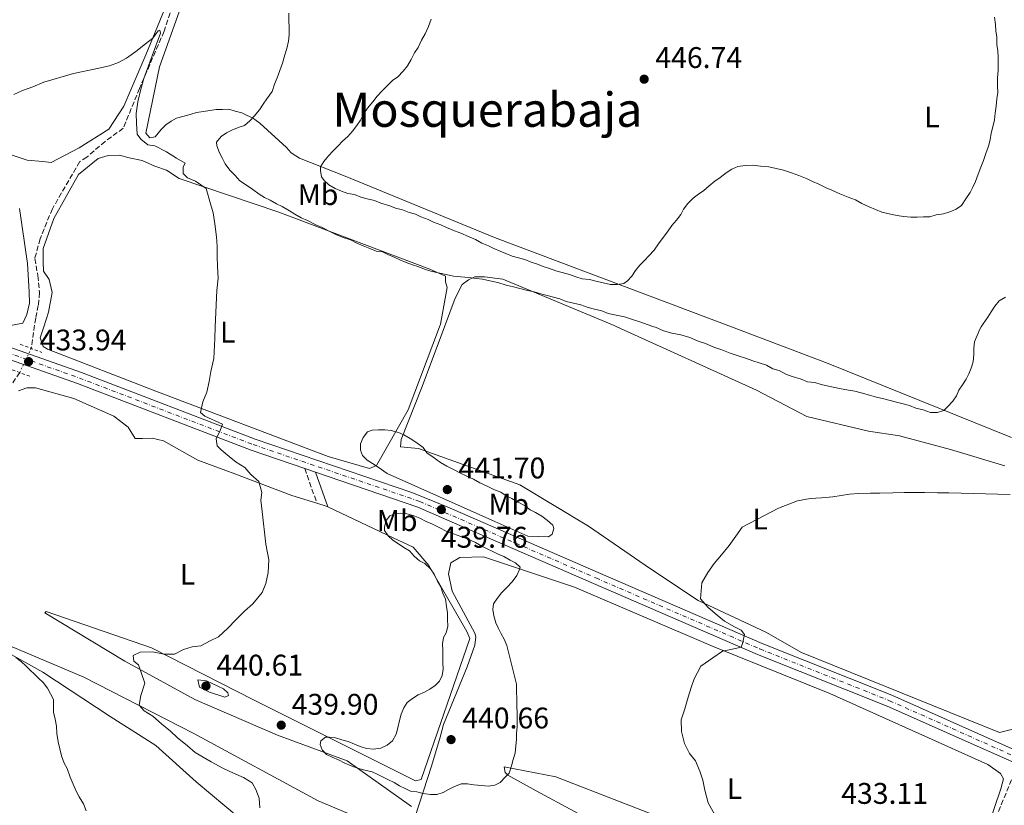
# Model space of a CAD drawing. Units: metres. Extents: x 641939 to 645408, y 4711409 to 4713759.
# Drawn here: x 644220 to 644551, y 4713342 to 4713606 of the extents above; entities that cross this region are included whole.
import ezdxf
from ezdxf.enums import TextEntityAlignment as Align

# ---------------------------------------------------------------- set-up
doc = ezdxf.new("R2010")
doc.units = ezdxf.units.M
doc.header["$MEASUREMENT"] = 0
for name, pattern in [('DGN Style 2', [1.7399219301090239, 1.043953158065414, -0.6959687720436097]), ('DGN Style 3', [2.435890702152634, 1.739921930109024, -0.6959687720436097]), ('DGN Style 4', [2.7856150101045474, 1.391937544087219, -0.6959687720436097, 0.001739921930109024, -0.6959687720436097]), ('DGN Style 5', [1.217945351076317, 0.5219765790327072, -0.6959687720436097])]:
    doc.linetypes.add(name, pattern=pattern)
for name, color, linetype, lineweight in [('Balsa-alberca', 142, 'Continuous', 0), ('Barranco lineal', 142, 'DGN Style 3', 13), ('Barranco lineal no visto', 142, 'DGN Style 5', 0), ('Camino', 7, 'DGN Style 3', 0), ('Cota de punto acotado terreno', 7, 'Continuous', 0), ('Curva de nivel intermedia', 30, 'Continuous', 0), ('Eje pista sin pavimentar', 7, 'DGN Style 4', 0), ('Etiqueta de uso rústico', 92, 'Continuous', 0), ('Línea de cambio de uso (parcela vista)', 92, 'Continuous', 0), ('Línea de pista sin pavimentar', 7, 'Continuous', 0), ('Margen derecho', 7, 'Continuous', 0), ('Pista sin pavimentar', 9, 'Continuous', 0), ('Pontón-alcantarilla (pasos de agua)', 1, 'DGN Style 2', 0), ('Punto acotado terreno (símbolo)', 7, 'Continuous', 0), ('Texto de Área (paraje) menor', 7, 'Continuous', 0)]:
    doc.layers.add(name, color=color, linetype=linetype, lineweight=lineweight)
doc.styles.add('Style-Arial', font='arial.ttf')

# ---------------------------------------------------------------- blocks, each defined once
blk = doc.blocks.new('5PATER')
at = {"layer": 'Balsa-alberca', "linetype": 'Continuous', "lineweight": 0}
h = blk.add_hatch(color=51, dxfattribs=at)
edge = h.paths.add_edge_path()
edge.add_ellipse((0, 0), major_axis=(-0.1095731443231308, -0.1110710700762829), ratio=0.9994222409660317, start_angle=0, end_angle=360)

msp = doc.modelspace()

# ---------------------------------------------------------------- linework, layer by layer
at = {"layer": 'Barranco lineal', "color": 142, "linetype": 'DGN Style 3', "lineweight": 13}
for points in [[(644323.2199999997, 4713738.130000001, 439.9499999999971), (644322.9800000006, 4713723.390000001, 439.9499999999971), (644322.75, 4713708.65, 439.9499999999971), (644321.5499999998, 4713694.84, 438.4900000000052), (644319.3399999999, 4713684.350000001, 438.25), (644314.2400000002, 4713676.66, 438), (644302.9699999997, 4713667.92, 437.7599999999948), (644287.0099999999, 4713655.300000001, 437.7599999999948), (644280.1500000004, 4713638.550000001, 436.3000000000029), (644268.3799999999, 4713602.230000001, 434.8399999999965), (644260.1399999997, 4713583.08, 433.6199999999953), (644254.6500000004, 4713569.680000001, 433.3800000000047), (644248.54, 4713565.300000001, 433.3800000000047), (644242.4500000002, 4713559.980000001, 432.6499999999942), (644240.0999999996, 4713558.51, 432.6499999999942), (644230.8499999996, 4713542.67, 432.6499999999942), (644226.7300000006, 4713532.619999999, 432.1600000000035), (644224.9400000004, 4713525.939999999, 432.1600000000035), (644225.9800000006, 4713520.25, 431.679999999993), (644226.5499999998, 4713514.560000001, 431.679999999993), (644226.1399999997, 4713510.27, 431.679999999993), (644225.2599999999, 4713505.980000001, 431.679999999993), (644223.7400000002, 4713495.82, 431.9199999999983)], [(644219.8799999999, 4713487.699999999, 431.1900000000023), (644212.3499999996, 4713476.560000001, 429.9700000000012), (644205.8799999999, 4713465.52, 429.9700000000012), (644197.1299999999, 4713447.789999999, 430.2200000000012), (644191.6500000004, 4713433.91, 429.7299999999959), (644188.9299999997, 4713426.26, 429.4900000000052), (644188.9800000006, 4713422.939999999, 429.4900000000052), (644189.0700000003, 4713417.710000001, 429.4900000000052), (644190.1200000001, 4713411.550000001, 429.2400000000052), (644194.0499999998, 4713403.529999999, 428.2700000000041), (644197.54, 4713393.600000001, 428.2700000000041), (644197.6200000001, 4713388.369999999, 428.2700000000041), (644197.2300000006, 4713383.140000001, 428.2700000000041), (644190.3600000005, 4713367.34, 427.7799999999989), (644181.1100000005, 4713351.5, 427.3000000000029), (644174.1500000004, 4713340.930000001, 426.570000000007)], [(644553.9600000001, 4713353.289999999, 430.5899999999965), (644547.8099999997, 4713338.59, 432.0500000000029), (644543.1399999997, 4713326.34, 431.0800000000018), (644538.2300000006, 4713309.83, 430.1000000000058), (644533.9100000003, 4713294.859999999, 429.8600000000006), (644531.9000000004, 4713287.52, 429.6199999999953), (644529.2199999997, 4713284.130000001, 429.1300000000047), (644516.3300000001, 4713272.66, 428.3999999999942), (644501.6299999999, 4713259.65, 428.1499999999942), (644489.6900000004, 4713245.15, 427.9100000000035), (644475.3099999997, 4713231.84, 427.4199999999983), (644465.1200000001, 4713221.939999999, 426.9400000000023), (644455.04, 4713213.09, 426.6900000000023)]]:
    msp.add_polyline3d(points, dxfattribs=at)
at = {"layer": 'Barranco lineal no visto', "color": 142, "linetype": 'DGN Style 5', "lineweight": 0, "extrusion": (-0.03474475428389637, -0.07309000124114907, 0.9967199475119982), "elevation": -366462.3076043744, "flags": 128}
msp.add_lwpolyline([(-1441811.179854179, 4518724.558602359), (-1441811.179854179, 4518733.578962662)], dxfattribs=at)
at = {"layer": 'Camino', "color": 7, "linetype": 'DGN Style 3', "lineweight": 0, "extrusion": (0.02593377018000059, -0.07358392562643477, 0.9969517768947775), "elevation": -329687.7148364643, "flags": 128}
msp.add_lwpolyline([(2174422.809149477, 4218411.689436209), (2174422.809149477, 4218399.256761518)], dxfattribs=at)
at = {"layer": 'Curva de nivel intermedia', "color": 30, "linetype": 'Continuous', "lineweight": 0, "flags": 128}
for points, elevation in [([(644310.27, 4713608.33), (644310.3100000002, 4713605.9), (644310.3500000006, 4713603.46), (644310.3900000006, 4713601.03), (644310.1200000002, 4713598.899999999), (644309.5500000003, 4713596.449999998), (644308.9800000002, 4713594.310000001), (644308.1100000008, 4713591.56), (644307.2400000013, 4713589.109999999), (644306.3700000017, 4713586.67), (644305.4900000012, 4713584.519999999), (644304.6200000016, 4713582.069999999), (644302.8300000012, 4713579.609999998), (644301.6399999999, 4713577.769999999), (644300.4599999997, 4713575.92), (644298.6700000016, 4713573.759999999), (644297.1699999997, 4713572.220000001), (644295.3700000002, 4713570.67), (644293.5500000007, 4713570.029999998), (644291.1400000014, 4713569.08), (644289.3300000008, 4713568.130000001), (644287.5200000004, 4713566.890000001), (644286.0300000017, 4713565.039999999), (644286.0499999997, 4713563.820000002), (644287.0000000017, 4713561.4), (644287.9400000006, 4713559.59), (644288.8900000005, 4713557.779999999), (644290.4400000017, 4713555.679999998), (644292.3000000013, 4713553.880000001), (644293.8500000003, 4713552.079999999), (644296.0000000006, 4713550.600000001), (644298.1500000008, 4713549.109999999), (644300.3099999999, 4713547.619999998), (644302.1500000019, 4713546.440000001), (644303.9900000015, 4713545.550000001), (644306.1399999993, 4713544.369999998), (644307.9800000011, 4713543.489999999), (644310.440000002, 4713542.01), (644312.2800000017, 4713540.820000002), (644314.4299999997, 4713539.640000001), (644316.5799999998, 4713538.76), (644319.3400000003, 4713537.289999999), (644321.4800000016, 4713536.409999998), (644324.24, 4713534.929999999), (644326.0800000017, 4713534.050000001), (644328.2300000018, 4713533.17), (644330.9800000011, 4713532.300000001), (644333.1300000015, 4713531.119999998), (644335.2700000005, 4713530.239999999), (644337.4200000007, 4713529.359999998), (644339.5599999998, 4713528.489999999), (644341.7000000011, 4713528.220000002), (644343.5400000006, 4713527.329999999), (644345.6799999997, 4713526.46), (644347.5199999993, 4713525.57), (644349.6600000005, 4713524.699999998), (644351.8100000008, 4713523.82), (644353.9499999998, 4713523.239999999), (644355.7900000017, 4713522.359999998), (644357.9300000007, 4713521.789999999)], 440), ([(644358.0899999995, 4713606.32), (644357.2200000001, 4713603.869999998), (644356.0399999998, 4713601.42), (644354.8600000017, 4713599.269999999), (644353.6799999995, 4713596.819999999)], 445), ([(644473.9099999998, 4713556.179999999), (644476.3500000006, 4713555.609999998), (644479.110000001, 4713554.739999999), (644481.5499999997, 4713553.869999997), (644484.3100000002, 4713552.689999999), (644486.1500000019, 4713551.809999999), (644488.290000001, 4713550.929999999), (644490.7499999997, 4713549.76), (644492.5900000016, 4713548.87), (644495.3400000007, 4713547.699999998), (644498.1000000011, 4713546.529999999), (644500.5500000009, 4713545.66), (644502.7000000011, 4713544.470000001), (644505.1500000008, 4713543.3), (644507.3000000013, 4713542.42), (644509.4400000002, 4713541.539999999), (644511.880000001, 4713540.970000001), (644514.6300000005, 4713540.409999999), (644516.7600000005, 4713540.139999999), (644519.2000000012, 4713539.869999999), (644521.3300000014, 4713539.909999999), (644523.4600000015, 4713539.939999998), (644525.5900000016, 4713539.980000001), (644527.7100000007, 4713540.62), (644530.1400000004, 4713540.96), (644532.2600000014, 4713541.61), (644534.3700000015, 4713542.550000001), (644536.1799999997, 4713543.800000001), (644537.6600000015, 4713545.96), (644539.1500000004, 4713548.109999999), (644540.030000001, 4713549.949999999), (644540.9100000015, 4713551.789999999), (644541.79, 4713554.239999998), (644542.6600000019, 4713556.680000001), (644543.5400000003, 4713558.83), (644544.4100000019, 4713561.279999999), (644545.2800000013, 4713563.73), (644545.8600000005, 4713565.859999999), (644546.1300000007, 4713567.999999999), (644546.7000000007, 4713570.140000001), (644547.2700000008, 4713572.580000001), (644547.5400000011, 4713574.710000001), (644547.8000000004, 4713577.149999999), (644548.0700000009, 4713579.59), (644548.3400000012, 4713581.73), (644548.3000000011, 4713583.849999998), (644548.2600000009, 4713586.59), (644548.5200000001, 4713589.029999999), (644548.490000001, 4713591.159999999), (644548.4500000009, 4713593.59), (644548.4199999997, 4713595.719999999), (644548.0799999998, 4713597.850000001), (644548.0400000019, 4713600.279999999), (644547.6999999998, 4713602.4), (644547.6600000019, 4713604.529999998), (644547.320000002, 4713606.96)], 445), ([(644217.9600000015, 4713581.07), (644220.7900000013, 4713582.349999999), (644224.2800000003, 4713583.640000001), (644227.9700000006, 4713585.220000001), (644237.9000000015, 4713588.050000001), (644245.49, 4713589.600000001), (644250.0300000019, 4713590.619999998), (644253.0600000005, 4713591.720000001), (644255.7899999997, 4713593.189999999), (644258.8899999999, 4713595.42), (644262.0800000017, 4713598.039999999), (644264.6200000008, 4713599.890000001), (644266.3799999999, 4713602.390000002), (644266.9500000001, 4713602.59), (644267.16, 4713601.640000001), (644261.6000000011, 4713586.439999999), (644260.5199999993, 4713582.810000001), (644259.5400000003, 4713578.609999998), (644259.0399999997, 4713574.699999999), (644259.0900000011, 4713571.369999999), (644259.3400000014, 4713567.76), (644260.5999999997, 4713566.069999999)], 435.0000000000001), ([(644353.6799999995, 4713596.819999999), (644352.4900000002, 4713594.970000001), (644351.3100000002, 4713592.82), (644350.1299999999, 4713590.67), (644348.6400000014, 4713588.819999999), (644346.8399999997, 4713586.970000001), (644345.0400000004, 4713585.720000002), (644343.2400000012, 4713583.869999998), (644341.7500000002, 4713582.319999999), (644339.9500000009, 4713580.470000001), (644338.4600000001, 4713578.619999998), (644336.6699999997, 4713576.460000001), (644335.4800000006, 4713574.609999998), (644334.3000000004, 4713572.46), (644333.1100000013, 4713570.619999998), (644331.6200000005, 4713568.77), (644330.1299999995, 4713566.92), (644328.3300000002, 4713565.369999997), (644326.8400000016, 4713563.820000002), (644325.04, 4713561.970000001), (644323.5400000003, 4713560.42), (644322.0500000016, 4713558.57), (644320.8700000015, 4713556.730000001), (644320.8899999993, 4713555.509999998), (644321.2200000001, 4713553.390000001), (644322.1600000011, 4713552.189999999), (644323.7000000011, 4713550.689999999), (644325.8500000014, 4713549.509999999), (644328.0000000016, 4713548.630000001), (644330.1400000007, 4713547.75), (644332.2700000008, 4713547.48), (644334.4200000011, 4713546.61), (644336.5600000002, 4713546.029999999), (644339.0000000009, 4713545.460000001), (644341.14, 4713544.59), (644344.2000000001, 4713543.720000001), (644346.0400000019, 4713542.84), (644348.4800000003, 4713542.27), (644350.6300000006, 4713541.390000001), (644352.7699999998, 4713540.820000002), (644354.6100000015, 4713539.939999998), (644357.05, 4713539.06), (644358.8899999997, 4713538.179999999), (644361.3400000016, 4713537.31), (644363.1800000012, 4713536.429999999), (644365.9400000017, 4713535.249999999), (644368.3900000014, 4713534.380000002), (644370.230000001, 4713533.499999999), (644372.9800000002, 4713532.32), (644375.1300000005, 4713531.140000001), (644377.2800000008, 4713530.269999999), (644379.1200000002, 4713529.380000001), (644381.2600000015, 4713528.500000001), (644383.100000001, 4713527.619999997), (644385.2400000002, 4713526.739999999), (644387.3800000015, 4713526.17), (644389.5200000005, 4713525.600000001), (644391.6700000007, 4713524.720000001), (644393.8099999998, 4713524.140000001), (644395.6500000017, 4713523.259999999), (644397.7800000019, 4713522.689999999), (644399.9299999997, 4713521.810000001), (644402.070000001, 4713521.240000002), (644404.5099999997, 4713520.67), (644406.6599999999, 4713519.789999999), (644408.79, 4713519.220000001), (644411.2300000008, 4713518.949999999), (644413.3699999999, 4713518.38), (644415.8100000008, 4713517.81), (644418.2600000005, 4713517.24), (644420.6900000002, 4713517.28), (644422.8200000003, 4713517.62), (644424.0200000005, 4713518.55), (644425.5100000014, 4713520.099999999), (644426.7000000007, 4713521.939999999), (644428.1900000013, 4713523.789999999), (644429.6900000012, 4713525.34), (644431.1799999998, 4713526.88), (644432.9800000014, 4713528.74), (644434.4600000011, 4713530.890000001), (644435.9500000019, 4713533.039999999), (644437.4400000006, 4713534.890000001), (644438.9300000014, 4713537.05), (644440.42, 4713538.900000001), (644441.910000001, 4713540.749999999), (644442.7900000016, 4713542.59), (644444.2800000003, 4713544.439999999), (644446.0800000017, 4713546.289999999), (644447.89, 4713547.539999997), (644449.6900000017, 4713548.779999998), (644451.490000001, 4713550.329999999), (644453.2900000003, 4713551.890000001), (644455.1000000008, 4713553.13), (644457.2000000018, 4713554.689999998), (644459.01, 4713555.929999999), (644461.1200000001, 4713556.880000001), (644463.5499999997, 4713557.220000001), (644465.9800000016, 4713557.259999999), (644468.7199999997, 4713556.999999999), (644471.4700000011, 4713556.74), (644473.9099999998, 4713556.179999999)], 445), ([(644260.5999999997, 4713566.069999999), (644262.9199999999, 4713564.109999999), (644265.3000000003, 4713563.77), (644269.1400000004, 4713561.74), (644272.5900000016, 4713559.609999999), (644275.4700000006, 4713558.039999999), (644274.7300000006, 4713556.699999999), (644274.7700000008, 4713554.509999999), (644276.2200000014, 4713553.11), (644278.9000000014, 4713551.92), (644282.4599999998, 4713549.5), (644283.9700000008, 4713544.300000001), (644284.8700000015, 4713541.270000001), (644285.4100000003, 4713537.570000002), (644285.9500000011, 4713533.21), (644286.1900000004, 4713530.17), (644286.2500000007, 4713526.649999999), (644286.2999999998, 4713523.330000001), (644286.5600000013, 4713519.34), (644286.0600000008, 4713515.239999999), (644285.53828738, 4713503.081827624), (644285.37, 4713499.159999999), (644285.0999999996, 4713492.409999999), (644284.0300000012, 4713488.02), (644283.5100000004, 4713484.680000001), (644282.7100000002, 4713481.15), (644281.3400000001, 4713477.890000001), (644280.6400000004, 4713474.269999999), (644282.0799999998, 4713473.06), (644288.020000001, 4713470.399999999), (644287.2000000007, 4713468.289999999), (644285.910000001, 4713465.42), (644286.2400000017, 4713463.140000001), (644287.4900000012, 4713461.83), (644290.1900000013, 4713459.500000001), (644292.6000000008, 4713457.640000001), (644295.4800000021, 4713455.88), (644297.5200000005, 4713453.529999998), (644300.2200000006, 4713451.199999999), (644301.230000001, 4713447.509999999), (644300.8900000011, 4713444.939999999), (644301.3300000015, 4713441.140000001), (644302.5600000008, 4713430.13), (644303.4999999995, 4713424.819999999), (644303.380000001, 4713420.640000001), (644302.5800000009, 4713416.92), (644301.3000000003, 4713413.850000001), (644298.1300000007, 4713410.09), (644295.4100000005, 4713407.67), (644292.5100000014, 4713404.77), (644289.8000000003, 4713401.969999999), (644286.6100000006, 4713399.07), (644283.8800000015, 4713397.689999999), (644280.6700000018, 4713396.02), (644277.8300000008, 4713395.689999999), (644274.8899999993, 4713394.789999997), (644271.8800000007, 4713393.220000001), (644268.4500000019, 4713393.16), (644264.450000001, 4713393.949999999), (644260.3600000006, 4713393.889999999), (644258.0000000002, 4713392.710000001), (644258.2200000016, 4713390.9), (644259.7700000005, 4713389.600000001), (644261.8600000005, 4713383.449999998), (644260.5999999997, 4713379.34), (644259.9800000006, 4713376.100000001), (644261.6300000001, 4713374.230000001), (644264.6100000021, 4713372.369999999), (644267.4999999999, 4713369.850000001), (644270.4900000005, 4713367.330000001), (644272.8100000005, 4713365.279999998), (644276.2700000006, 4713362.480000001), (644278.7800000008, 4713360.24), (644284.1600000008, 4713357.100000001), (644288.0900000003, 4713354.979999999), (644291.7300000014, 4713353.32), (644295.0799999996, 4713351.859999998), (644297.9600000008, 4713349.999999999), (644299.2400000016, 4713347.84), (644300.3300000001, 4713344.909999999), (644300.5700000015, 4713341.579999999)], 435.0000000000001), ([(644357.9300000007, 4713521.789999999), (644360.3700000015, 4713521.220000001), (644363.1200000008, 4713520.659999999), (644365.5599999994, 4713520.09), (644368.0000000002, 4713519.819999999), (644370.7400000006, 4713519.56), (644373.1800000013, 4713519.300000001), (644375.3099999992, 4713519.029999998), (644377.7600000012, 4713518.46), (644380.5000000016, 4713517.899999999), (644383.2599999999, 4713517.029999999), (644385.7000000007, 4713516.46), (644387.8399999996, 4713515.890000001), (644389.980000001, 4713515.310000001), (644392.7200000014, 4713514.75), (644394.8600000005, 4713514.17), (644397.0000000016, 4713513.599999999), (644399.1400000007, 4713513.029999998), (644401.280000002, 4713512.45), (644403.4200000011, 4713511.569999999), (644405.8700000008, 4713511.010000001), (644408.3099999995, 4713510.439999999), (644410.7600000014, 4713509.56), (644412.9000000005, 4713508.989999999), (644415.3400000014, 4713508.42), (644417.4800000006, 4713507.539999999), (644420.2300000018, 4713506.980000001), (644422.9800000011, 4713506.42), (644425.7300000006, 4713505.55), (644428.4800000021, 4713504.680000001), (644430.63, 4713503.8), (644432.9000850989, 4713503.081827624), (644433.3800000015, 4713502.930000001), (644436.1399999997, 4713501.759999999), (644438.8900000012, 4713500.890000001), (644441.94, 4713500.34), (644445, 4713499.470000001), (644447.7500000015, 4713498.300000001), (644450.2000000012, 4713497.430000001), (644452.9600000017, 4713496.260000001), (644455.7100000009, 4713495.390000001), (644458.4700000014, 4713494.220000001), (644461.2200000007, 4713493.350000001), (644463.9700000001, 4713492.480000001), (644466.1200000001, 4713491.600000001), (644468.2600000014, 4713491.029999998), (644470.7100000012, 4713490.149999999), (644472.8500000003, 4713488.969999999), (644474.9900000016, 4713488.399999999), (644477.1399999997, 4713487.220000002), (644479.2899999998, 4713486.339999998), (644482.3400000009, 4713485.480000001), (644484.4900000012, 4713484.600000001), (644486.9299999997, 4713484.329999999), (644489.0599999998, 4713483.759999999), (644491.5099999995, 4713483.189999999), (644495.1700000009, 4713482.34), (644498.2199999996, 4713481.779999998), (644500.360000001, 4713481.510000001), (644502.5, 4713480.939999999), (644505.2500000015, 4713480.070000002), (644507.6900000002, 4713479.499999999), (644510.1399999999, 4713478.929999999), (644512.27, 4713478.359999998), (644514.4100000013, 4713477.78), (644516.5500000003, 4713477.21), (644518.6900000017, 4713476.640000001), (644520.8399999996, 4713475.759999999), (644523.2800000005, 4713475.189999999), (644525.7300000002, 4713474.319999999), (644528.1599999999, 4713474.36), (644530.2800000011, 4713474.999999999), (644531.4800000014, 4713476.230000001), (644533.2699999996, 4713478.089999998), (644534.4600000009, 4713479.930000001), (644535.3400000016, 4713481.77), (644536.5300000006, 4713483.619999998), (644537.7199999997, 4713485.46), (644538.6000000003, 4713487.3), (644539.480000001, 4713489.139999999), (644540.050000001, 4713491.279999998), (644540.3200000015, 4713493.720000002), (644540.2800000012, 4713495.849999999), (644540.5499999995, 4713497.98), (644541.4300000002, 4713500.13), (644542.3100000008, 4713502.269999999), (644542.8322026341, 4713503.081827624), (644543.4999999999, 4713504.119999999), (644544.9800000018, 4713506.27), (644546.170000001, 4713508.119999998), (644547.3600000001, 4713509.96), (644548.850000001, 4713511.810000001), (644550.9600000009, 4713513.06)], 440), ([(644397.5300000014, 4713432.569999998), (644390.5300000008, 4713432.759999999), (644379.5000000002, 4713437.75), (644343.3300000007, 4713453.890000001), (644340.2599999993, 4713455.970000002), (644338.4100000008, 4713457.16), (644336.5700000013, 4713458.350000001), (644335.0200000001, 4713459.84), (644334.3800000009, 4713461.66), (644334.3499999996, 4713463.789999997), (644335.2300000002, 4713465.929999999), (644336.7200000011, 4713467.779999999), (644338.2300000021, 4713468.42), (644340.36, 4713468.449999998), (644342.4900000001, 4713468.48), (644344.6200000002, 4713468.220000001), (644347.07, 4713467.65), (644348.9100000019, 4713466.760000001), (644351.0500000009, 4713465.58), (644353.2100000001, 4713464.099999999), (644355.3600000002, 4713462.609999999), (644356.6100000021, 4713460.800000002), (644358.76, 4713459.319999999), (644361.2200000009, 4713457.529999999), (644363.3700000012, 4713456.349999999), (644365.5199999991, 4713455.17), (644367.9800000001, 4713453.990000002), (644369.8200000019, 4713453.109999998), (644372.2699999994, 4713451.930000001), (644374.4199999997, 4713450.75), (644376.8700000016, 4713449.569999999), (644379.3200000013, 4713448.4), (644381.4699999995, 4713447.52), (644383.3100000012, 4713446.329999999), (644385.1500000008, 4713445.449999998), (644387.300000001, 4713444.270000001), (644389.4500000012, 4713443.079999999), (644391.2999999997, 4713441.59), (644393.1399999993, 4713440.709999999), (644395.2900000019, 4713439.529999999), (644397.1400000004, 4713438.039999999), (644398.990000001, 4713436.55), (644399.3100000008, 4713435.329999999), (644398.7300000017, 4713433.499999999), (644397.5300000014, 4713432.569999998)], 440), ([(644453.3000000014, 4713339.310000001), (644451.0500000007, 4713343.269999999), (644450.0300000013, 4713347.529999999), (644449.3099999994, 4713350.940000001), (644448.3100000003, 4713353.970000001), (644446.8300000007, 4713357.46), (644444.8900000004, 4713359.900000001), (644443.1200000001, 4713363.199999998), (644442.100000001, 4713367.269999998), (644442.0400000005, 4713371.169999998), (644443.3100000002, 4713374.899999999), (644444.3899999999, 4713378.810000001), (644445.3799999999, 4713382.060000001), (644446.3800000013, 4713384.929999998), (644448.5899999996, 4713389.15), (644452.6399999999, 4713391.970000002), (644455.9299999999, 4713394.210000001), (644458.6799999992, 4713394.73), (644462.1799999997, 4713395.55), (644462.64, 4713396.789999999), (644463.3500000008, 4713399.75), (644462.1799999997, 4713401.259999999), (644459.9800000001, 4713402.359999998), (644456.6200000007, 4713404.300000001), (644454.1200000017, 4713406.259999999), (644451.130000001, 4713408.869999999), (644448.5100000014, 4713411.779999999), (644449.0000000009, 4713417.109999998), (644451.0300000005, 4713420.56), (644453.1699999997, 4713423.640000001), (644455.5900000002, 4713426.529999999), (644458.1100000015, 4713429.619999998), (644460.4299999995, 4713432.789999999), (644462.4800000013, 4713435.869999998), (644474.7300000001, 4713442.249999999), (644481.0600000002, 4713444.63), (644485.3300000017, 4713445.460000002), (644489.2200000008, 4713445.720000001), (644493.0200000006, 4713446.060000001), (644498.5199999991, 4713446.91), (644501.5600000012, 4713447.149999999), (644505.6500000015, 4713447.220000001), (644508.7800000008, 4713447.27), (644513.1600000019, 4713447.34), (644516.9600000017, 4713447.5), (644520.2800000008, 4713447.46), (644523.7099999996, 4713447.42), (644528.0800000017, 4713447.300000001), (644531.9800000021, 4713447.359999999), (644552.53, 4713446.840000001)], 435.0000000000001), ([(644357.5900000011, 4713381.41), (644359.4000000014, 4713382.659999999), (644360.9000000014, 4713384.199999999), (644361.7800000019, 4713386.039999999), (644362.0500000003, 4713388.179999998), (644362.0099999999, 4713390.310000001), (644361.980000001, 4713392.439999999), (644361.9400000006, 4713394.570000002), (644361.9100000015, 4713396.689999999), (644362.1799999998, 4713398.829999999), (644363.0700000017, 4713400.36), (644363.6399999994, 4713402.499999999), (644363.6000000014, 4713404.939999999), (644363.5700000002, 4713407.07), (644363.2300000003, 4713409.189999999), (644362.8800000016, 4713411.619999998), (644361.9400000006, 4713413.730000001), (644361.2900000003, 4713415.850000001), (644360.0400000007, 4713417.96), (644359.0999999997, 4713420.079999999), (644357.8500000002, 4713421.88), (644355.9900000006, 4713423.680000001), (644354.1500000011, 4713424.560000001), (644352.3099999992, 4713426.050000001), (644350.7500000013, 4713427.849999998), (644348.9100000019, 4713429.039999999), (644347.07, 4713430.220000001), (644345.2200000016, 4713431.409999999), (644343.6700000003, 4713432.909999998), (644342.4299999997, 4713434.71), (644342.4100000019, 4713435.929999999), (644342.9800000018, 4713438.069999999), (644344.170000001, 4713439.609999999), (644345.6900000009, 4713440.24), (644347.8099999998, 4713440.58), (644349.9400000023, 4713440.31), (644352.0800000012, 4713439.739999999), (644354.2300000016, 4713438.859999998), (644356.3799999995, 4713437.679999999), (644358.5200000008, 4713436.8), (644360.9700000006, 4713435.619999997), (644363.1200000008, 4713434.439999999), (644365.5700000006, 4713433.57), (644368.0200000004, 4713432.689999999), (644370.4700000001, 4713431.82), (644372.9199999998, 4713430.640000001), (644375.0700000002, 4713429.46), (644376.9100000019, 4713428.579999999), (644378.7500000015, 4713427.699999998), (644380.5900000011, 4713426.810000001), (644382.4300000005, 4713425.930000001), (644384.5800000008, 4713424.75), (644386.4200000004, 4713423.869999999), (644387.9600000004, 4713422.37), (644387.6699999998, 4713421.449999999), (644386.7900000014, 4713419.609999999), (644385.3000000005, 4713417.460000001), (644383.5100000001, 4713415.600000001), (644381.7100000008, 4713413.749999999), (644380.2200000001, 4713411.9), (644379.0300000008, 4713410.060000001), (644378.7600000004, 4713408.230000001), (644379.1000000001, 4713406.100000001), (644379.7500000006, 4713403.679999999), (644380.6900000017, 4713401.869999998), (644381.6300000005, 4713400.060000001), (644382.5700000013, 4713398.25), (644383.5200000014, 4713396.130000001), (644386.7700000012, 4713383.100000001), (644386.8899999997, 4713375.8), (644386.9299999999, 4713373.369999998), (644386.9700000002, 4713370.939999999), (644387.0100000005, 4713368.810000001), (644386.74, 4713366.67), (644386.7700000012, 4713364.55), (644386.5000000009, 4713362.409999999), (644386.2400000015, 4713359.970000001), (644385.6600000004, 4713357.829999999), (644385.0900000005, 4713355.689999999), (644384.2200000009, 4713353.249999999), (644383.0200000006, 4713352.009999999), (644381.2300000002, 4713350.16), (644379.4199999997, 4713349.21), (644377.2899999997, 4713348.869999998), (644374.850000001, 4713349.140000001), (644372.4100000003, 4713349.4), (644370.28, 4713349.670000001), (644368.1499999999, 4713349.639999999), (644365.7300000016, 4713348.689999999), (644363.920000001, 4713347.739999999), (644362.1100000006, 4713346.800000001), (644359.9900000015, 4713346.159999999), (644357.8600000015, 4713346.119999999), (644355.4299999997, 4713346.390000001), (644353.2900000005, 4713346.960000002), (644351.1500000014, 4713347.23), (644349.3099999997, 4713348.119999999), (644347.4700000001, 4713349), (644345.6300000005, 4713350.189999999), (644343.790000001, 4713351.069999999), (644341.9500000014, 4713351.949999998)], 440), ([(644218.6000000007, 4713392.069999999), (644220.5200000008, 4713390.680000001), (644221.9700000014, 4713389.279999998), (644223.4199999997, 4713387.87), (644224.8700000005, 4713386.470000001), (644226.320000001, 4713385.069999999), (644227.7699999994, 4713383.659999998), (644229.2200000001, 4713381.789999999), (644230.2000000014, 4713379.899999999), (644231.1900000015, 4713378.02), (644231.2200000006, 4713376.109999998), (644231.2600000007, 4713373.739999999), (644231.7700000004, 4713371.369999999), (644232.28, 4713369), (644232.3200000003, 4713366.630000001), (644232.8400000011, 4713363.779999999), (644233.3600000018, 4713361.409999999), (644233.8700000015, 4713359.039999999), (644234.8600000016, 4713356.680000001), (644235.8400000007, 4713354.8), (644236.8399999999, 4713351.960000002), (644237.8300000001, 4713349.599999999), (644238.8200000002, 4713347.240000002), (644239.8000000014, 4713345.350000001)], 430), ([(644279.7100000007, 4713384.579999999), (644280.2200000002, 4713382.13), (644283.5999999997, 4713380.489999999), (644288.7400000007, 4713378.789999999), (644289.9900000001, 4713379.369999999), (644289.7399999998, 4713380.189999999), (644288.3099999994, 4713381.570000002), (644282.640000001, 4713384.28), (644279.7100000007, 4713384.579999999)], 440), ([(644341.9500000014, 4713351.949999998), (644340.1100000018, 4713352.829999999), (644338.27, 4713353.720000001), (644335.8300000015, 4713354.289999999), (644333.6900000002, 4713354.859999998), (644331.2400000005, 4713355.730000001), (644329.0900000002, 4713356.609999998), (644326.9500000011, 4713357.789999999), (644324.8000000009, 4713358.67), (644322.9600000014, 4713359.55), (644321.4200000013, 4713361.05), (644320.780000002, 4713362.859999998), (644321.0599999991, 4713364.09), (644322.5600000012, 4713365.33), (644323.7800000017, 4713365.350000001), (644325.9100000019, 4713365.08), (644328.0500000007, 4713364.499999999), (644330.190000002, 4713363.929999999), (644332.3400000001, 4713363.05), (644334.1799999997, 4713362.17), (644336.320000001, 4713361.59), (644338.7500000006, 4713361.329999999), (644341.1800000003, 4713361.67), (644343.3000000014, 4713362.619999999), (644345.1000000008, 4713364.17), (644346.280000001, 4713366.32), (644346.850000001, 4713368.459999999), (644347.4200000009, 4713370.9), (644347.990000001, 4713373.039999999), (644348.8700000015, 4713375.189999999), (644350.0600000008, 4713377.029999999), (644351.86, 4713378.279999998), (644353.6700000004, 4713379.52), (644355.7800000005, 4713380.470000002), (644357.5900000011, 4713381.41)], 440), ([(644239.8000000014, 4713345.350000001), (644241.2600000009, 4713342.999999999), (644242.2500000012, 4713340.640000001)], 430)]:
    msp.add_lwpolyline(points, dxfattribs=dict(at, elevation=elevation))
at = {"layer": 'Eje pista sin pavimentar', "color": 7, "linetype": 'DGN Style 4', "lineweight": 0}
msp.add_polyline3d([(643869.260000002, 4713567.310000002, 434.5200000000041), (643984.5599999971, 4713551.120000001, 438.4100000000035), (644095.1099999992, 4713534.850000001, 441.0899999999965), (644121.8399999997, 4713528.630000004, 440.3600000000007), (644152.4499999983, 4713517.250000001, 438.7400000000052), (644215.5699999998, 4713494.500000001, 434.2700000000042), (644239.949999999, 4713485.869999999, 434.5200000000041), (644298.3099999973, 4713463.52, 437.1900000000026), (644354.2399999984, 4713444.470000002, 441.7100000000065), (644362.6600000004, 4713440.77, 439.8800000000047), (644413.4100000003, 4713418.78, 439.0200000000041), (644468.4600000004, 4713394.960000002, 434.6399999999995), (644512.0100000007, 4713377.600000001, 433.6699999999983), (644579.0399999993, 4713347.790000001, 435.1300000000048)], dxfattribs=at)
at = {"layer": 'Línea de cambio de uso (parcela vista)', "color": 92, "linetype": 'Continuous', "lineweight": 0, "extrusion": (-0.1498198163254629, -0.214596984558591, 0.965143593904329), "elevation": -1107600.994719085, "flags": 128}
msp.add_lwpolyline([(-2169858.04352412, 4086151.003262396), (-2169858.673651805, 4086150.888636483), (-2169861.724030078, 4086149.895211907)], dxfattribs=at)
at = {"layer": 'Línea de cambio de uso (parcela vista)', "color": 92, "linetype": 'Continuous', "lineweight": 0}
for points in [[(644202.75, 4713684.65, 441.070000000007), (644220.5800000001, 4713669.730000001, 439.8600000000006), (644249.4199999999, 4713650.230000001, 438.3999999999942), (644269.6200000001, 4713636.300000001, 437.179999999993), (644274.4400000004, 4713632.100000001, 437.179999999993), (644274.4800000006, 4713629.720000001, 437.179999999993), (644271.8200000003, 4713617.789999999, 436.2100000000065), (644262.2199999997, 4713594.34, 435.2299999999959), (644254.8899999997, 4713577.109999999, 434.9900000000052), (644249.79, 4713569.42, 434.5), (644239.9100000003, 4713563.08, 435.2299999999959), (644230.4800000006, 4713558.17, 434.2599999999948), (644227.6200000001, 4713558.600000001, 434.5), (644222.3799999999, 4713558.99, 434.5), (644215.6900000004, 4713561.26, 434.5)], [(644552.9900000002, 4713465.939999999, 438.6499999999942), (644491.4299999997, 4713490.800000001, 443.2799999999989), (644458.8914000001, 4713503.081800001, 444.127999999997), (644379.3899999997, 4713533.09, 446.1999999999971), (644329.1600000003, 4713553.57, 445.4700000000012), (644313.8499999996, 4713559.710000001, 443.0299999999989), (644311.0800000001, 4713561.49, 442.3000000000029), (644309.5300000003, 4713563.289999999, 441.3300000000018), (644300.5700000003, 4713571.359999999, 440.1100000000006), (644298.1100000005, 4713573.15, 438.8999999999942), (644296.2699999996, 4713574.029999999, 438.8999999999942), (644294.4299999997, 4713574.91, 438.6499999999942), (644292.29, 4713575.49, 438.1699999999983), (644290.1500000004, 4713576.060000001, 437.4400000000023), (644288.0199999996, 4713576.029999999, 437.4400000000023), (644285.9000000004, 4713575.99, 437.4400000000023), (644283.7699999996, 4713575.65, 437.4400000000023), (644281.6500000004, 4713575.310000001, 437.4400000000023), (644279.2199999997, 4713574.970000001, 437.4400000000023), (644277.0999999996, 4713574.33, 437.4400000000023), (644274.6799999997, 4713573.680000001, 437.4400000000023), (644272.5599999997, 4713573.039999999, 437.4400000000023), (644270.75, 4713572.100000001, 437.1900000000023), (644268.9400000004, 4713570.850000001, 436.9499999999971), (644267.4500000002, 4713569.300000001, 436.2200000000012), (644265.3600000005, 4713566.84, 436.2200000000012), (644263.54, 4713566.5, 436.2200000000012), (644262.29, 4713568, 436.2200000000012), (644266.7999999998, 4713590.289999999, 436.4600000000065), (644278.4400000004, 4713623.029999999, 437.4400000000023)], [(644253.3600000005, 4713560.630000001, 434.6600000000035), (644249.5599999997, 4713560.57, 434.179999999993), (644246.25, 4713559.560000001, 434.179999999993), (644239.6799999997, 4713554.230000001, 433.929999999993), (644231.3600000005, 4713539.359999999, 433.1999999999971), (644227.7199999997, 4713529.310000001, 433.1999999999971), (644227.79, 4713525.039999999, 433.1999999999971), (644227.8499999996, 4713521.710000001, 433.1999999999971), (644229.79, 4713518.890000001, 432.7200000000012), (644230.8099999997, 4713514.630000001, 432.7200000000012), (644229.5, 4713507.949999999, 432.2299999999959), (644227.9603000004, 4713503.081800001, 432.2299999999959), (644226.7800000003, 4713499.350000001, 432.2299999999959), (644227.7800000003, 4713496.51, 432.2299999999959), (644229.2199999997, 4713495.59, 432.2299999999959), (644265.5800000001, 4713481.439999999, 434.4199999999983), (644323.4600000001, 4713459.560000001, 439.2899999999936), (644337.3099999997, 4713455.51, 440.2599999999948), (644339.6699999999, 4713456.5, 440.2599999999948), (644350.2999999998, 4713475.210000001, 440.0200000000041), (644360.9243000001, 4713503.081800001, 438.8352000000014), (644361.2400000002, 4713503.91, 438.8000000000029), (644363.4199999999, 4713516.310000001, 439.5299999999989), (644362.9100000003, 4713518.199999999, 439.5299999999989), (644362.8799999999, 4713520.100000001, 439.5299999999989), (644357.6100000005, 4713522.390000001, 440.0200000000041), (644306.9100000003, 4713541.529999999, 437.1000000000058), (644273.4500000002, 4713552.869999999, 435.6399999999995), (644269.1299999999, 4713555.66, 435.3899999999995), (644265.2999999998, 4713557.02, 434.9100000000035), (644260.9900000002, 4713558.850000001, 434.9100000000035), (644256.7000000002, 4713559.730000001, 434.9100000000035), (644253.3600000005, 4713560.630000001, 434.6600000000035)], [(644219.79, 4713542.789999999, 434.9900000000052), (644222.4699999997, 4713524.289999999, 434.2599999999948), (644223.0999999996, 4713514.789999999, 433.5299999999989), (644223.1600000003, 4713510.99, 433.5299999999989), (644222.2699999996, 4713507.17, 433.5299999999989), (644220.9000000004, 4713504.300000001, 433.5299999999989), (644215.6799999997, 4713503.26, 433.5299999999989)], [(644548.9000000004, 4713366.880000001, 433.570000000007), (644482.4400000004, 4713393.789999999, 434.0599999999977), (644470.4600000001, 4713400.59, 434.5500000000029), (644447.7800000003, 4713411.17, 435.2799999999989), (644431.7800000003, 4713421.869999999, 437.2200000000012), (644410.8600000005, 4713436.130000001, 438.4400000000023), (644387.8200000003, 4713450.050000001, 439.4100000000035), (644353.8499999996, 4713462.279999999, 440.6300000000047), (644347.7599999999, 4713462.789999999, 440.6300000000047), (644348.0199999996, 4713465.230000001, 440.6300000000047), (644355.0300000003, 4713482.99, 439.8999999999942), (644362.5280999999, 4713503.081800001, 439.8999999999942), (644366.1100000005, 4713512.680000001, 439.8999999999942), (644368.4699999997, 4713517.279999999, 440.1399999999995), (644370.5800000001, 4713518.84, 440.1399999999995), (644372.6900000004, 4713519.789999999, 440.1399999999995), (644376.04, 4713519.84, 440.1399999999995), (644382.1299999999, 4713519.029999999, 440.1399999999995), (644419.5, 4713503.51, 439.1699999999983), (644420.4418000003, 4713503.081800001, 439.1411999999983), (644467.3200000003, 4713481.77, 437.7100000000065), (644484.2000000002, 4713472.92, 436.25), (644504.9600000001, 4713468.08, 436.0099999999948), (644515.3399999999, 4713466.430000001, 436.0099999999948), (644532.4500000002, 4713461.84, 435.5200000000041), (644550.79, 4713456.359999999, 435.7599999999948)], [(644319.7199999997, 4713443.83, 436.929999999993), (644311.2999999998, 4713446.480000001, 436.2200000000012), (644292.1699999999, 4713453.779999999, 435), (644279.7300000006, 4713458.33, 435), (644268.2199999997, 4713464.800000001, 433.7799999999989), (644264.4000000004, 4713465.689999999, 433.3000000000029), (644261.0700000003, 4713465.630000001, 433.0500000000029), (644258.7000000002, 4713465.59, 432.8099999999977), (644256.2599999999, 4713469.359999999, 432.8099999999977), (644251.4500000002, 4713473.08, 432.320000000007), (644238.04, 4713479.039999999, 432.0800000000018), (644225.1399999997, 4713482.640000001, 431.5899999999965), (644222.29, 4713482.59, 431.3500000000058), (644219.4600000001, 4713481.59, 431.3500000000058)], [(644351.5, 4713342.08, 438.8899999999995), (644329.8600000005, 4713357.41, 439.8699999999953), (644306.4299999997, 4713366.060000001, 439.1399999999995), (644278.6600000003, 4713377.970000001, 437.1900000000023), (644255.1600000003, 4713390.9, 434.2700000000041), (644228.2699999996, 4713407.100000001, 431.8399999999965), (644228.7400000002, 4713407.58, 431.8399999999965), (644264.1200000001, 4713395.32, 435), (644298.6299999999, 4713377.82, 438.1600000000035), (644352.79, 4713350.65, 440.1100000000006), (644354.6799999997, 4713351.16, 440.1100000000006), (644371.0300000003, 4713398.49, 439.6199999999953), (644370.04, 4713400.850000001, 439.6199999999953), (644357.3200000003, 4713422.99, 439.6199999999953), (644351.9900000002, 4713429.08, 439.6199999999953), (644345.2800000003, 4713432.300000001, 438.4100000000035), (644323.3499999996, 4713442.600000001, 437.2200000000012)], [(644352.7100000001, 4713338.75, 438.8600000000006), (644358.2199999997, 4713355.57, 440.320000000007), (644361.0999999996, 4713365.350000001, 440.320000000007), (644362.25, 4713369.630000001, 440.320000000007), (644370.1500000004, 4713388.930000001, 440.0800000000018), (644372.7699999996, 4713396.27, 440.320000000007), (644373.0300000003, 4713399.01, 440.320000000007), (644372.7100000001, 4713400.220000001, 440.320000000007), (644365.1799999997, 4713414.4, 440.320000000007), (644363.8600000005, 4713420.16, 440.570000000007), (644364.7199999997, 4713423.83, 440.570000000007), (644367.7300000006, 4713425.699999999, 440.570000000007), (644375.6399999997, 4713425.83, 440.320000000007), (644406.2300000006, 4713415.680000001, 438.8600000000006), (644452.7999999998, 4713395.75, 435.4600000000065), (644492, 4713379.949999999, 433.2700000000041), (644545.0199999996, 4713356.17, 432.5399999999936), (644549.3200000003, 4713353.199999999, 432.7799999999989), (644550.2699999996, 4713351.390000001, 432.7799999999989), (644549.4100000003, 4713348.029999999, 432.7799999999989), (644542.4400000004, 4713327.529999999, 432.2899999999936)], [(644173.3499999996, 4713334.9, 427.6999999999971), (644183.1200000001, 4713348.369999999, 428.1900000000023), (644190.9800000006, 4713361.810000001, 428.429999999993), (644197.8499999996, 4713377.609999999, 429.6499999999942), (644199.7100000001, 4713380.49, 429.8899999999995), (644201.4699999997, 4713389.08, 430.1300000000047), (644202.3399999999, 4713394.32, 430.1300000000047), (644203.7300000006, 4713396.24, 430.1300000000047), (644205.6299999999, 4713396.279999999, 430.1300000000047), (644208.4900000002, 4713395.850000001, 430.1300000000047), (644215.1799999997, 4713394.050000001, 430.3800000000047), (644227.6500000004, 4713387.130000001, 430.8600000000006), (644250.2300000006, 4713372.279999999, 432.570000000007), (644265.5999999996, 4713362.550000001, 433.5399999999936), (644279.1100000005, 4713350.41, 434.2700000000041), (644293.5700000003, 4713338.279999999, 435.2400000000052)], [(644216.5700000003, 4713395.980000001, 431.8399999999965), (644241.4600000001, 4713385.449999999, 434.0299999999989), (644278.3700000001, 4713366.560000001, 437.1900000000023), (644320.0999999996, 4713343.939999999, 437.9199999999983), (644344.0300000003, 4713333.869999999, 438.8899999999995)], [(644555.2599999999, 4713368.5, 433.570000000007), (644548.9000000004, 4713366.880000001, 433.570000000007)], [(644515.5999999996, 4713294.24, 430.5899999999965), (644497.8799999999, 4713298.51, 432.0500000000029), (644472.7699999996, 4713308.75, 433.2700000000041), (644442.4400000004, 4713321.65, 435.2100000000065), (644419.1299999999, 4713333.439999999, 436.9199999999983), (644393.3399999999, 4713347.32, 439.8399999999965), (644383.8300000001, 4713352.640000001, 439.8399999999965), (644382.9000000004, 4713353.539999999, 439.8399999999965), (644382.5599999997, 4713355.359999999, 439.8399999999965), (644399.9600000001, 4713351.99, 438.3800000000047), (644433.0300000003, 4713339.140000001, 435.9400000000023), (644471.5999999996, 4713324.550000001, 434), (644498.5300000003, 4713314.949999999, 432.7799999999989), (644503.1200000001, 4713313.199999999, 432.5399999999936), (644505.9000000004, 4713310.810000001, 432.5399999999936), (644516.1600000003, 4713296.980000001, 431.0800000000018), (644516.4900000002, 4713295.470000001, 431.0800000000018), (644515.5999999996, 4713294.24, 430.5899999999965)]]:
    msp.add_polyline3d(points, dxfattribs=at)
at = {"layer": 'Línea de pista sin pavimentar', "color": 7, "linetype": 'Continuous', "lineweight": 0, "extrusion": (-0.08093494218972731, 0.02757124406721468, 0.9963379756053322), "elevation": 78245.4096977756, "flags": 128}
msp.add_lwpolyline([(-4669441.261143732, -906643.0877601497), (-4669441.261143732, -906639.2282135473)], dxfattribs=at)
at = {"layer": 'Línea de pista sin pavimentar', "color": 7, "linetype": 'Continuous', "lineweight": 0}
for points in [[(643577.3999999987, 4713546.440000001, 442.1399999999994), (643615.6099999992, 4713557.450000001, 443.5200000000041), (643656.7600000012, 4713569.050000002, 440.3600000000007), (643702.589999999, 4713581.180000001, 438.1699999999983), (643718.4299999997, 4713584.250000001, 437.1900000000026), (643735.7300000001, 4713584.060000001, 435.9799999999959), (643747.5100000016, 4713582.84, 434.9999999999999), (643801.3000000013, 4713575.640000001, 434.7599999999949), (643868.9699999993, 4713565.33, 434.5200000000041), (643984.28, 4713549.140000001, 438.4100000000035), (644094.7399999981, 4713532.880000002, 441.0899999999965), (644121.2600000009, 4713526.710000004, 440.3600000000007), (644151.7600000021, 4713515.369999999, 438.6499999999942), (644214.8999999971, 4713492.619999999, 434.2700000000042), (644239.2600000005, 4713483.990000002, 434.5200000000041), (644297.6299999978, 4713461.640000002, 437.1900000000026), (644315.6000000008, 4713455.52, 438.8300000000018)], [(644579.8399999995, 4713349.619999999, 435.1300000000048), (644512.7899999986, 4713379.440000001, 433.6699999999983), (644469.2299999993, 4713396.810000001, 434.6399999999995), (644414.1999999991, 4713420.619999999, 439.0200000000041), (644363.4600000007, 4713442.609999999, 440.4799999999959), (644351.6099999996, 4713447.470000001, 442.0099999999948), (644298.9899999991, 4713465.400000001, 437.1900000000026), (644240.6399999997, 4713487.750000001, 434.5200000000041), (644216.2399999981, 4713496.380000001, 434.2700000000042), (644153.1400000012, 4713519.130000001, 438.6499999999942), (644122.4200000009, 4713530.550000003, 440.3600000000007), (644095.4800000002, 4713536.82, 441.0899999999965), (644085.3900000006, 4713538.310000001, 440.850000000006)], [(644319.2399999975, 4713454.279999999, 439.1600000000035), (644353.6000000011, 4713442.58, 442.3099999999978), (644367.7199999986, 4713436.390000001, 440.3099999999978), (644412.6200000012, 4713416.940000001, 439.0200000000041), (644467.6900000017, 4713393.109999999, 434.6399999999995), (644511.2300000006, 4713375.76, 433.6699999999983), (644578.2399999968, 4713345.960000004, 435.1300000000048)]]:
    msp.add_polyline3d(points, dxfattribs=at)
at = {"layer": 'Margen derecho', "color": 7, "linetype": 'Continuous', "lineweight": 0, "extrusion": (0.02592398448318929, -0.07367205316967602, 0.996945522889932), "elevation": -330109.222195401, "flags": 128}
msp.add_lwpolyline([(2172338.499369386, 4219451.631512962), (2172338.499369386, 4219439.211553222)], dxfattribs=at)
at = {"layer": 'Pista sin pavimentar', "color": 9, "linetype": 'Continuous', "lineweight": 0}
for points in [[(643869.5500000009, 4713569.290000002, 434.5200000000041), (643947.3299999986, 4713558.369999998, 434.1199999999953), (643954.9699999985, 4713557.3, 434.1199999999953), (643984.8399999993, 4713553.100000001, 438.4100000000035), (644082.2699999987, 4713538.770000001, 440.5899999999965), (644085.3900000011, 4713538.310000001, 440.5899999999965), (644095.4800000007, 4713536.819999999, 441.0899999999965), (644122.4200000013, 4713530.550000002, 440.3600000000006), (644153.1400000016, 4713519.13, 438.6499999999942), (644216.2399999986, 4713496.380000001, 434.2700000000041), (644240.6400000001, 4713487.75, 434.5200000000041), (644298.9899999995, 4713465.4, 437.1900000000023), (644351.6100000001, 4713447.470000001, 442.0099999999948), (644363.4600000011, 4713442.609999998, 440.4799999999959), (644414.1999999997, 4713420.619999999, 439.0200000000041), (644469.2299999997, 4713396.81, 434.6399999999995), (644512.789999999, 4713379.440000001, 433.6699999999983), (644579.8400000001, 4713349.619999998, 435.1300000000047)], [(644578.2399999974, 4713345.960000002, 435.1300000000047), (644511.2300000011, 4713375.759999999, 433.6699999999983), (644467.690000002, 4713393.109999998, 434.6399999999995), (644412.6200000016, 4713416.939999999, 439.0200000000041), (644367.719999999, 4713436.390000001, 440.3099999999977), (644353.6000000016, 4713442.579999999, 442.3099999999977), (644319.239999998, 4713454.279999998, 438.6499999999942), (644315.6000000014, 4713455.519999999, 438.6499999999942), (644297.6299999983, 4713461.640000002, 437.1900000000023), (644239.2600000009, 4713483.990000002, 434.5200000000041), (644214.8999999977, 4713492.619999998, 434.2700000000041), (644151.7600000026, 4713515.369999998, 438.6499999999942), (644121.2600000014, 4713526.710000002, 440.3600000000006), (644094.7399999986, 4713532.880000001, 441.0899999999965), (643984.2800000005, 4713549.140000001, 438.4100000000035), (643868.9699999997, 4713565.329999999, 434.5200000000041)]]:
    msp.add_polyline3d(points, dxfattribs=at)
at = {"layer": 'Pontón-alcantarilla (pasos de agua)', "color": 1, "linetype": 'DGN Style 2', "lineweight": 0, "flags": 128}
for points, elevation in [([(644220.0899999999, 4713497.210000001), (644227.2699999996, 4713494.480000001)], 432.6499999999942), ([(644217.3799999999, 4713488.609999999), (644223.5899999999, 4713486.34)], 432.1600000000035)]:
    msp.add_lwpolyline(points, dxfattribs=dict(at, elevation=elevation))

# ---------------------------------------------------------------- block references
at = {"layer": 'Punto acotado terreno (símbolo)', "color": 7, "linetype": 'Continuous', "lineweight": 0, "xscale": 10, "yscale": 10, "zscale": 10}
for p in [(644429.6099999985, 4713586.170000001, 446.7400000000057), (644222.8699999999, 4713491.390000002, 433.9400000000028), (644363.4999999986, 4713448.440000001, 441.6999999999971), (644361.4800000002, 4713441.720000002, 439.7599999999953), (644282.4400000019, 4713382.520000001, 440.610000000001), (644307.7199999974, 4713369.380000004, 439.8999999999942), (644364.7600000014, 4713364.53, 440.6600000000035)]:
    msp.add_blockref('5PATER', p, dxfattribs=at)

# ---------------------------------------------------------------- texts
at = {"layer": 'Cota de punto acotado terreno', "color": 7, "linetype": 'Continuous', "lineweight": 0, "style": 'Style-Arial'}
for s, p in [('446.74', (644433.3599999996, 4713589.920000001, 446.7400000000052)), ('433.94', (644226.620000001, 4713495.140000001, 433.9400000000023)), ('441.70', (644367.2499999997, 4713452.189999999, 441.6999999999971)), ('439.76', (644361.2899999984, 4713428.940000001, 439.7599999999948)), ('440.61', (644285.9400000006, 4713386.020000001, 440.6100000000006)), ('439.90', (644311.2199999981, 4713372.88, 439.8999999999942)), ('440.66', (644368.5100000026, 4713368.28, 440.6600000000035)), ('433.11', (644495.7899999982, 4713342.970000001, 433.1100000000006))]:
    msp.add_text(s, height=7.000000000000002, dxfattribs=at).set_placement(p)
at = {"layer": 'Etiqueta de uso rústico', "color": 92, "linetype": 'Continuous', "lineweight": 0, "style": 'Style-Arial'}
for s, p in [('L', (644526.2614203814, 4713573.490010001, 445.179999999993)), ('Mb', (644320.0901867173, 4713547.42998, 443.0099999999948)), ('L', (644289.7414203812, 4713501.300010001, 435.1499999999942)), ('Mb', (644384.1101867154, 4713443.549980002, 440.5099999999948)), ('Mb', (644346.6601867169, 4713438.039980002, 439.5899999999965)), ('L', (644468.6014203804, 4713438.570010001, 435.0099999999948)), ('L', (644276.2314203797, 4713420.020010002, 435)), ('L', (644459.9314203779, 4713348.08001, 434.5899999999965))]:
    msp.add_text(s, height=7.000000000000002, dxfattribs=at).set_placement(p, align=Align.MIDDLE_CENTER)
at = {"layer": 'Texto de Área (paraje) menor', "color": 7, "linetype": 'Continuous', "lineweight": 0, "style": 'Style-Arial'}
msp.add_text('Mosquerabaja', height=11.5, dxfattribs=at).set_placement((644376.9673561748, 4713575.940010001, 445.2899999999936), align=Align.MIDDLE_CENTER)

doc.saveas('drawing.dxf')
